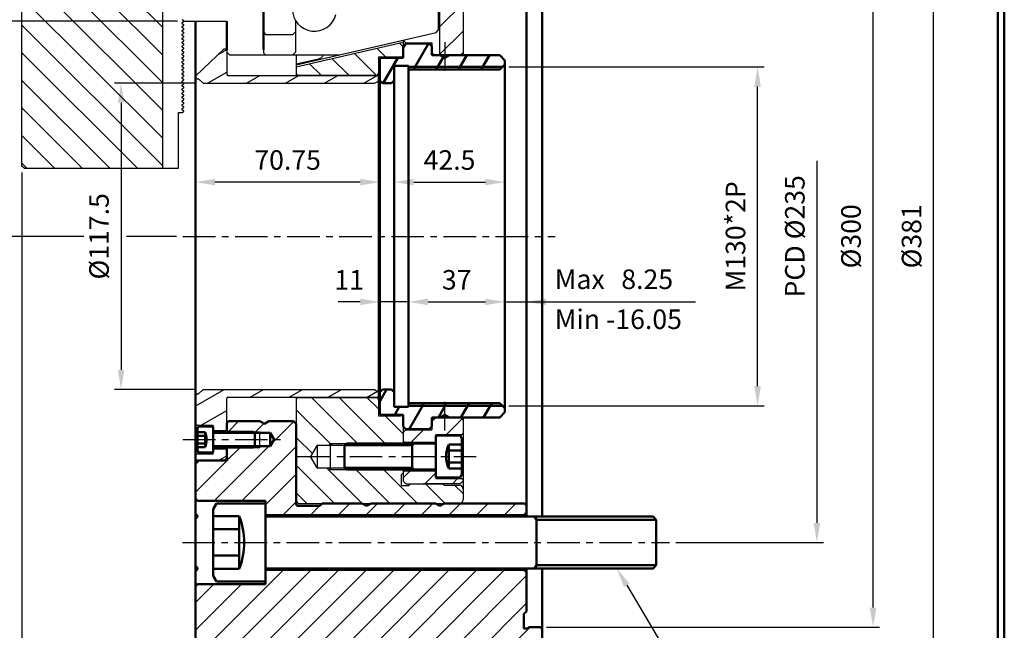
# Model space of a CAD drawing. Units: millimetres. Extents: x 0 to 976, y 0 to 701.
# Drawn here: x 598 to 976, y 284 to 518 of the extents above; entities that cross this region are included whole.
import ezdxf
from ezdxf.enums import TextEntityAlignment as Align

# ---------------------------------------------------------------- set-up
doc = ezdxf.new("R2010")
doc.units = ezdxf.units.MM
doc.header["$LTSCALE"] = 10
doc.linetypes.add('CENTER', pattern=[2, 1.25, -0.25, 0.25, -0.25])
doc.layers.get('0').update_dxf_attribs({"lineweight": 25})
for name, color, linetype, lineweight in [('D1', 2, 'Continuous', 50), ('D2', 1, 'CENTER', 25), ('D5', 1, 'Continuous', 25), ('N1', 6, 'Continuous', 25), ('N2', 4, 'Continuous', 25), ('N3', 5, 'Continuous', 50), ('N4', 1, 'Continuous', 25), ('N5', 3, 'Continuous', 25), ('T1', 3, 'Continuous', 35)]:
    doc.layers.add(name, color=color, linetype=linetype, lineweight=lineweight)
doc.styles.add('CCAD', font='kaiu.ttf')
doc.styles.add('CHINESE', font='TXT.SHX', dxfattribs={"bigfont": 'CHINESET.SHX'})
pattern_1 = [(135, (11.564, 0.883), (-5.3033, -5.3033), [])]

# ---------------------------------------------------------------- blocks, each defined once
blk = doc.blocks.new('A3')
at = {"layer": 'D1'}
for points in [[(0, 280.5), (0, 0), (390.5, 0), (390.5, 280.5)], [(1, 279.5), (1, 1), (389.5, 1), (389.5, 279.5)]]:
    blk.add_lwpolyline(points, close=True, dxfattribs=at)
at = {"layer": 'T1', "style": 'CCAD'}
for tag, p in [('處理1', (267.5, 38.1)), ('處理3', (325.5, 38.1)), ('機種', (373.75, 34.7)), ('處理2', (267.5, 31.3)), ('處理4', (325.5, 31.3)), ('校對', (258, 24.5)), ('件名', (373.75, 24.5)), ('繪圖', (258, 17.7)), ('材質', (332, 17.7)), ('圖號', (373.75, 17.7)), ('加工', (373.75, 7.65)), ('比例', (332, 4.25))]:
    blk.add_attdef(tag, text='', height=3.6, dxfattribs=at).set_placement(p, align=Align.MIDDLE)
at = {"layer": 'T1', "style": 'CCAD', "width": 0.932888}
for tag, p, p2 in [('校對日期', (287, 22.97), (306, 22.97)), ('繪圖日期', (287, 15.97), (306, 15.97))]:
    blk.add_attdef(tag, text='', height=3.6, dxfattribs=at).set_placement(p, p2, align=Align.FIT)

msp = doc.modelspace()

# ---------------------------------------------------------------- hatches: boundary and pattern name
h = msp.add_hatch()
h.set_pattern_fill('_USER', color=256, scale=7.5, angle=45, pattern_type=0)
h.set_pattern_definition([(45, (11.564, 0.883), (-5.3033, 5.3033), [])])
h.paths.add_polyline_path([(798.87, 284.41, 0.179035), (798.12, 285.13), (793.8, 285.13), (793.32, 284.65), (791.92, 284.65), (791.92, 290.25), (792.87, 291.2), (792.87, 306.18), (791.92, 307.13), (692.72, 307.13), (692.72, 302.63), (692.72, 301.63), (666.72, 301.63), (665.87, 300.78), (665.87, 247.38), (668.62, 244.63), (796.12, 244.63), (798.73, 247.23, 0.057711), (798.87, 247.41)])
h.paths.add_polyline_path([(704.57, 363.13), (703.57, 364.13), (694.11, 364.13), (692.37, 363.13), (690.64, 364.13), (678.57, 364.13), (677.87, 363.43), (677.87, 360.38), (678.12, 360.13), (688.17, 360.13), (694.57, 359.68), (696.05, 357.13), (694.57, 354.58), (688.62, 354.58), (688.17, 354.13), (678.12, 354.13), (677.87, 353.88), (677.87, 350.43), (678.07, 350.23), (678.07, 349.13), (666.62, 349.13), (665.87, 348.38), (665.87, 334.48), (666.72, 333.63), (692.72, 333.63), (692.72, 328.13), (791.92, 328.13), (792.87, 329.08), (792.87, 331.64, 0.223714), (792.05, 332.61), (761.38, 332.61), (759.67, 331.63), (757.96, 332.61), (733.28, 332.61), (731.57, 331.63), (729.86, 332.61), (714.56, 332.61), (713.57, 331.63), (705.37, 331.63, -0.414214), (704.57, 332.43)])
h.paths.add_polyline_path([(792.87, 579.05), (791.92, 580), (791.92, 585.6), (793.32, 585.6), (793.8, 585.13), (798.12, 585.13, 0.179035), (798.87, 585.85), (798.87, 622.84, 0.057711), (798.73, 623.02), (796.12, 625.63), (733.17, 625.63), (731.77, 624.23), (731.77, 570.13), (735.87, 570.13), (735.87, 565.13), (759.87, 565.13), (759.87, 538.51), (761.38, 537.64), (792.05, 537.64, 0.36452), (792.87, 539.39)])
at = {"layer": 'N1'}
h = msp.add_hatch(dxfattribs=at)
h.set_pattern_fill('_USER', color=256, scale=7.5, angle=135, style=0, pattern_type=0)
h.set_pattern_definition(pattern_1)
h.paths.add_polyline_path([(600.13, 626.31), (599.33, 625.51), (599.33, 606.81), (600.83, 605.31), (637.33, 605.31), (637.33, 599.81), (653.33, 599.81), (653.33, 626.31)])
h.paths.add_polyline_path([(653.33, 578.81), (637.33, 578.81), (637.33, 574.31), (637.33, 573.31), (600.83, 573.31), (599.33, 571.81), (599.33, 563.81), (600.83, 562.31), (637.33, 562.31), (637.33, 556.81), (653.33, 556.81)])
h.paths.add_polyline_path([(653.33, 535.81), (637.33, 535.81), (637.33, 531.31), (637.33, 530.31), (600.83, 530.31), (599.33, 528.81), (599.33, 517.76), (653.33, 517.76)])
h.paths.add_polyline_path([(653.33, 517.76), (599.33, 517.76), (599.33, 462.11), (600.13, 461.31), (653.33, 461.31)])
h = msp.add_hatch(dxfattribs=at)
h.set_pattern_fill('_USER', color=256, scale=7.5, angle=135, style=0, pattern_type=0)
h.set_pattern_definition(pattern_1)
h.paths.add_polyline_path([(744.77, 343.53), (745.57, 344.33), (745.57, 345.33), (745.27, 345.63), (723.82, 345.63), (717.57, 345.63), (717.17, 346.33), (712.57, 346.33), (710.09, 350.63), (712.57, 354.93), (717.17, 354.93), (717.57, 355.63), (745.27, 355.63), (745.57, 355.93), (745.57, 365.28, 0.414214), (744.57, 366.28), (736.07, 366.28), (736.07, 372.43, 0.287492), (735.51, 373.33), (705.14, 373.33, 0.287492), (704.57, 372.43), (704.57, 333.95, 0.277743), (705.37, 332.63), (767.78, 332.63, 0.277743), (768.57, 333.95), (768.57, 338.13, 0.414214), (767.07, 339.63), (761.27, 339.63), (760.77, 340.13), (748.37, 340.13), (747.77, 339.53), (744.77, 339.53)])
h.paths.add_polyline_path([(736.07, 503.98), (744.57, 503.98, 0.414214), (745.57, 504.98), (745.57, 509.69), (704.57, 500.23), (704.57, 497.83, 0.287492), (705.14, 496.93), (735.51, 496.93, 0.287492), (736.07, 497.83)])
h.paths.add_polyline_path([(723.12, 346.33), (717.57, 346.33), (717.57, 345.63), (723.82, 345.63)], flags=17)
h.paths.add_polyline_path([(723.82, 355.63), (717.57, 355.63), (717.57, 354.93), (723.12, 354.93)], flags=16)
h.paths.add_polyline_path([(717.57, 355.63), (717.17, 354.93), (717.57, 354.93)], flags=17)
h.paths.add_polyline_path([(717.57, 346.33), (717.17, 346.33), (717.57, 345.63)], flags=17)
at = {"layer": 'N3'}
h = msp.add_hatch(dxfattribs=at)
h.set_pattern_fill('_USER', color=256, scale=7.5, angle=60, style=0, pattern_type=0)
h.set_pattern_definition([(60, (11.564, 0.883), (-6.49519, 3.75), [])])
h.paths.add_polyline_path([(784.62, 502.63), (782.62, 504.63), (763.37, 504.63), (761.62, 503.62), (761.62, 500.13), (783.62, 500.13), (784.62, 501.13)])
h.paths.add_polyline_path([(761.62, 503.62), (759.87, 504.63), (756.82, 504.63, -0.414214), (756.62, 504.83), (756.62, 508.13), (755.62, 509.13), (746.62, 509.13), (745.62, 508.13), (745.62, 503.63), (737.12, 503.63), (736.62, 503.13), (736.62, 494.98), (737.62, 493.98), (741.12, 493.98), (742.12, 494.98), (742.12, 500.63), (747.62, 500.63), (747.62, 500.13), (761.62, 500.13)])
h.paths.add_polyline_path([(761.62, 370.13), (747.62, 370.13), (747.62, 369.63), (742.12, 369.63), (742.12, 375.28), (741.12, 376.28), (737.62, 376.28), (736.62, 375.28), (736.62, 367.13), (737.12, 366.63), (745.62, 366.63), (745.62, 362.13), (746.62, 361.13), (755.62, 361.13), (756.62, 362.13), (756.62, 365.43, -0.414214), (756.82, 365.63), (759.87, 365.63), (761.62, 366.64)])
h.paths.add_polyline_path([(784.62, 367.63), (784.62, 369.13), (783.62, 370.13), (761.62, 370.13), (761.62, 366.64), (763.37, 365.63), (782.62, 365.63)])
h.paths.add_polyline_path([(782.62, 371.13), (761.62, 371.13), (761.62, 370.13), (783.62, 370.13)])
h.paths.add_polyline_path([(761.62, 371.13), (747.62, 371.13), (747.62, 370.13), (761.62, 370.13)], flags=17)
h.paths.add_polyline_path([(761.62, 500.13), (747.62, 500.13), (747.62, 499.13), (761.62, 499.13)], flags=17)
h.paths.add_polyline_path([(783.62, 500.13), (761.62, 500.13), (761.62, 499.13), (782.62, 499.13)])
at = {"layer": 'N4'}
h = msp.add_hatch(dxfattribs=at)
h.set_pattern_fill('_USER', color=256, scale=7.5, angle=30, style=0, pattern_type=0)
h.set_pattern_definition([(30, (11.564, 0.883), (-3.75, 6.49519), [])])
h.paths.add_polyline_path([(735.77, 496.83), (678.37, 496.83, -0.414214), (677.87, 497.33), (677.87, 507.13), (676.87, 507.13), (666.07, 496.7), (666.07, 496.13), (666.57, 495.63), (667.07, 495.63), (668.82, 493.88), (734.57, 493.88), (736.07, 494.74), (736.07, 496.53)])
h.paths.add_polyline_path([(677.87, 372.93, -0.414214), (678.37, 373.43), (735.77, 373.43), (736.07, 373.73), (736.07, 375.51), (734.57, 376.38), (668.82, 376.38), (667.07, 374.63), (666.57, 374.63), (666.07, 374.13), (666.07, 362.93), (666.37, 362.63), (672.67, 362.63), (672.67, 360.63), (677.57, 360.63), (677.87, 360.93)])
h.paths.add_polyline_path([(677.87, 353.33), (677.57, 353.63), (672.67, 353.63), (672.67, 352.13), (672.67, 351.63), (666.37, 351.63), (666.07, 351.33), (666.07, 349.63), (666.57, 349.13), (676.87, 349.13), (677.87, 350.13)])
at = {"layer": 'N5'}
h = msp.add_hatch(dxfattribs=at)
h.set_pattern_fill('_USER', color=256, scale=7.5, angle=45, style=0, pattern_type=0)
h.set_pattern_definition([(45, (11.564, 0.883), (-5.3033, 5.3033), [])])
h.paths.add_polyline_path([(768.57, 528.98), (767.57, 529.98), (759.67, 529.98), (759.67, 504.74), (759.79, 504.68), (767.57, 504.68), (768.57, 505.68)])
h.paths.add_polyline_path([(758.07, 345.13), (746.07, 345.13), (745.57, 344.63), (745.57, 341.13), (746.57, 340.13), (753.42, 340.13), (753.57, 340.28), (767.57, 340.28), (768.57, 341.28), (768.57, 341.63), (768.07, 342.13), (758.07, 342.13)])
h.paths.add_polyline_path([(758.07, 359.13), (768.07, 359.13), (768.57, 359.63), (768.57, 364.58), (767.57, 365.58), (757.62, 365.58), (756.62, 364.58), (756.62, 360.88), (746.57, 360.88), (745.57, 359.88), (745.57, 356.63), (746.07, 356.13), (758.07, 356.13), (758.07, 358.63)])

# ---------------------------------------------------------------- linework, layer by layer
for p, q in [((949.13, 252.13), (949.13, 618.13)), ((925.89, 292.63), (925.89, 577.63)), ((658.97, 517.76), (543.05, 517.76)), ((658.97, 517.76), (543.05, 517.76)), ((786.12, 500.13), (884.08, 500.13)), ((666.32, 493.88), (634.85, 493.88)), ((881.58, 377.63), (881.58, 492.63)), ((637.35, 486.38), (637.35, 383.88)), ((904.35, 464.06), (904.35, 325.13)), ((599.33, 459.61), (599.33, 198.46)), ((729.12, 455.96), (673.37, 455.96)), ((749.62, 455.96), (777.12, 455.96)), ((623.08, 435.13), (543.05, 435.13)), ((658.57, 435.13), (639.46, 435.13)), ((729.12, 409.97), (720.68, 409.97)), ((747.62, 409.97), (736.62, 409.97)), ((755.12, 409.97), (762.62, 409.97)), ((755.12, 409.97), (777.12, 409.97)), ((784.62, 409.97), (857.77, 409.97)), ((666.32, 376.38), (634.85, 376.38)), ((786.12, 370.13), (884.08, 370.13)), ((850.22, 317.63), (906.85, 317.63)), ((831.39, 301.19), (853.88, 263.47)), ((800.62, 285.13), (928.39, 285.13))]:
    msp.add_line(p, q)
for points in [[(880.33, 492.63), (882.83, 492.63), (881.58, 500.13)], [(636.1, 486.38), (638.6, 486.38), (637.35, 493.88)], [(673.37, 457.21), (673.37, 454.71), (665.87, 455.96)], [(729.12, 457.21), (729.12, 454.71), (736.62, 455.96)], [(749.62, 457.21), (749.62, 454.71), (742.12, 455.96)], [(777.12, 457.21), (777.12, 454.71), (784.62, 455.96)], [(729.12, 411.22), (729.12, 408.72), (736.62, 409.97)], [(755.12, 411.22), (755.12, 408.72), (747.62, 409.97)], [(755.12, 411.22), (755.12, 408.72), (747.62, 409.97)], [(777.12, 411.22), (777.12, 408.72), (784.62, 409.97)], [(800.37, 411.22), (800.37, 408.72), (792.87, 409.97)], [(636.1, 383.88), (638.6, 383.88), (637.35, 376.38)], [(880.33, 377.63), (882.83, 377.63), (881.58, 370.13)], [(903.1, 325.13), (905.6, 325.13), (904.35, 317.63)], [(830.32, 300.54), (832.46, 301.83), (827.55, 307.63)], [(924.64, 292.63), (927.14, 292.63), (925.89, 285.13)]]:
    msp.add_solid(points)
at = {"layer": 'D1'}
for p, q in [((691.97, 506.9), (691.97, 624.93)), ((798.87, 327.63), (798.87, 622.84)), ((792.87, 579.05), (792.87, 327.63)), ((665.87, 247.38), (665.87, 517.76)), ((677.87, 517.76), (677.87, 506.83)), ((677.97, 506.73), (677.87, 506.83)), ((678.57, 364.13), (677.87, 363.43)), ((677.87, 360.13), (677.87, 363.43)), ((678.57, 364.13), (690.64, 364.13)), ((692.37, 363.13), (690.64, 364.13)), ((692.37, 363.13), (694.11, 364.13)), ((694.11, 364.13), (703.57, 364.13)), ((704.57, 363.13), (703.57, 364.13)), ((704.57, 363.13), (704.57, 332.43)), ((678.57, 359.68), (677.87, 360.38)), ((678.57, 359.68), (694.57, 359.68)), ((694.57, 354.58), (694.57, 359.68)), ((694.57, 359.68), (696.05, 357.13)), ((694.57, 354.58), (696.05, 357.13)), ((678.57, 354.58), (677.87, 353.88)), ((677.87, 350.43), (677.87, 354.13)), ((678.57, 354.58), (694.57, 354.58)), ((665.87, 348.38), (666.62, 349.13)), ((666.62, 349.13), (678.07, 349.13)), ((677.87, 350.43), (678.07, 350.23)), ((678.07, 349.13), (678.07, 350.23)), ((666.72, 333.63), (665.87, 334.48)), ((666.72, 333.63), (692.72, 333.63)), ((692.72, 301.63), (692.72, 333.63)), ((714.56, 332.61), (713.57, 331.63)), ((714.56, 332.61), (729.86, 332.61)), ((731.57, 331.63), (729.86, 332.61)), ((731.57, 331.63), (733.28, 332.61)), ((733.28, 332.61), (757.96, 332.61)), ((759.67, 331.63), (757.96, 332.61)), ((759.67, 331.63), (761.38, 332.61)), ((761.38, 332.61), (792.05, 332.61)), ((705.37, 331.63), (713.57, 331.63)), ((791.92, 328.13), (792.87, 329.08)), ((666.52, 327.97), (665.87, 328.35)), ((666.52, 327.28), (665.87, 326.91)), ((692.72, 328.13), (791.92, 328.13)), ((666.52, 307.97), (665.87, 308.35)), ((666.52, 307.28), (665.87, 306.91)), ((692.72, 307.13), (791.92, 307.13)), ((791.92, 307.13), (792.87, 306.18)), ((792.87, 307.63), (792.87, 291.2)), ((798.87, 247.41), (798.87, 307.63)), ((666.72, 301.63), (665.87, 300.78)), ((666.72, 301.63), (692.72, 301.63)), ((791.92, 290.25), (792.87, 291.2)), ((791.92, 284.65), (791.92, 290.25)), ((791.92, 284.65), (793.32, 284.65)), ((793.32, 284.65), (793.8, 285.13)), ((793.8, 285.13), (798.12, 285.13))]:
    msp.add_line(p, q, dxfattribs=at)
for centre, radius, start, end in [((791.42, 331.25), 1.5, 14.8351, 65.276), ((705.37, 332.43), 0.8, 180, 270), ((666.32, 327.63), 0.4, 300, 60), ((666.32, 307.63), 0.4, 300, 60), ((797.52, 283.75), 1.5, 25.8419, 66.4435)]:
    msp.add_arc(centre, radius, start, end, dxfattribs=at)
at = {"layer": 'D2'}
for p, q in [((761.62, 509.63), (761.62, 498.62)), ((661.07, 435.13), (803.87, 435.13)), ((761.62, 360.63), (761.62, 371.64)), ((661.07, 357.13), (701.05, 357.13)), ((705.09, 350.63), (773.57, 350.63)), ((660.87, 317.63), (847.72, 317.63))]:
    msp.add_line(p, q, dxfattribs=at)
at = {"layer": 'D5'}
for p, q in [((678.12, 360.13), (690.57, 360.13)), ((690.57, 354.13), (690.57, 360.13)), ((690.57, 360.13), (690.83, 359.68)), ((678.12, 354.13), (690.57, 354.13)), ((690.57, 354.13), (690.83, 354.58))]:
    msp.add_line(p, q, dxfattribs=at)
at = {"layer": 'N1'}
for p, q in [((599.33, 462.11), (599.33, 625.51)), ((653.33, 461.31), (653.33, 626.31)), ((768.57, 535.53), (768.57, 504.63)), ((660.73, 518.34), (661.33, 517.99)), ((661.33, 517.99), (661.33, 517.54)), ((660.73, 517.19), (661.33, 517.54)), ((660.73, 516.84), (661.33, 516.49)), ((660.73, 515.69), (661.33, 516.04)), ((660.73, 515.34), (661.33, 514.99)), ((660.73, 514.19), (661.33, 514.54)), ((660.73, 513.84), (661.33, 513.49)), ((661.33, 516.49), (661.33, 516.04)), ((661.33, 514.99), (661.33, 514.54)), ((660.73, 512.69), (661.33, 513.04)), ((660.73, 512.34), (661.33, 511.99)), ((660.73, 511.19), (661.33, 511.54)), ((660.73, 510.84), (661.33, 510.49)), ((660.73, 509.69), (661.33, 510.04)), ((661.33, 513.49), (661.33, 513.04)), ((661.33, 511.99), (661.33, 511.54)), ((661.33, 510.49), (661.33, 510.04)), ((704.57, 500.95), (745.57, 510.41)), ((745.57, 510.41), (745.57, 503.63)), ((660.73, 509.34), (661.33, 508.99)), ((660.73, 508.19), (661.33, 508.54)), ((660.73, 507.84), (661.33, 507.49)), ((660.73, 506.69), (661.33, 507.04)), ((660.73, 506.34), (661.33, 505.99)), ((661.33, 508.99), (661.33, 508.54)), ((661.33, 507.49), (661.33, 507.04)), ((704.57, 500.23), (745.57, 509.69)), ((660.73, 505.19), (661.33, 505.54)), ((660.73, 504.84), (661.33, 504.49)), ((660.73, 503.69), (661.33, 504.04)), ((660.73, 503.34), (661.33, 502.99)), ((660.73, 502.19), (661.33, 502.54)), ((661.33, 505.99), (661.33, 505.54)), ((661.33, 504.49), (661.33, 504.04)), ((661.33, 502.99), (661.33, 502.54)), ((704.57, 504.76), (704.57, 496.83)), ((704.57, 501.3), (713.12, 503.28)), ((736.07, 503.98), (736.07, 366.28)), ((736.07, 503.98), (744.57, 503.98)), ((660.73, 501.84), (661.33, 501.49)), ((660.73, 500.69), (661.33, 501.04)), ((660.73, 500.34), (661.33, 499.99)), ((660.73, 499.19), (661.33, 499.54)), ((660.73, 498.84), (661.33, 498.49)), ((661.33, 501.49), (661.33, 501.04)), ((661.33, 499.99), (661.33, 499.54)), ((660.73, 497.69), (661.33, 498.04)), ((660.73, 497.34), (661.33, 496.99)), ((660.73, 496.19), (661.33, 496.54)), ((660.73, 495.84), (661.33, 495.49)), ((660.73, 494.69), (661.33, 495.04)), ((661.33, 498.49), (661.33, 498.04)), ((661.33, 496.99), (661.33, 496.54)), ((661.33, 495.49), (661.33, 495.04)), ((705.14, 496.93), (735.51, 496.93)), ((660.73, 494.34), (661.33, 493.99)), ((660.73, 493.19), (661.33, 493.54)), ((660.73, 492.84), (661.33, 492.49)), ((660.73, 491.69), (661.33, 492.04)), ((660.73, 491.34), (661.33, 490.99)), ((661.33, 493.99), (661.33, 493.54)), ((661.33, 492.49), (661.33, 492.04)), ((660.73, 490.19), (661.33, 490.54)), ((660.73, 489.84), (661.33, 489.49)), ((660.73, 488.69), (661.33, 489.04)), ((660.73, 488.34), (661.33, 487.99)), ((660.73, 487.19), (661.33, 487.54)), ((661.33, 490.99), (661.33, 490.54)), ((661.33, 489.49), (661.33, 489.04)), ((661.33, 487.99), (661.33, 487.54)), ((660.73, 486.84), (661.33, 486.49)), ((660.73, 485.69), (661.33, 486.04)), ((660.73, 485.34), (661.33, 484.99)), ((660.73, 484.19), (661.33, 484.54)), ((660.73, 483.84), (661.33, 483.49)), ((661.33, 486.49), (661.33, 486.04)), ((661.33, 484.99), (661.33, 484.54)), ((659.33, 482.71), (660.77, 482.71)), ((659.33, 461.31), (659.33, 482.71)), ((660.77, 482.71), (661.33, 483.04)), ((661.33, 483.49), (661.33, 483.04)), ((600.13, 461.31), (599.33, 462.11)), ((600.13, 461.31), (659.33, 461.31)), ((704.57, 373.43), (704.57, 333.95)), ((705.14, 373.33), (735.51, 373.33)), ((745.57, 366.63), (745.57, 355.63)), ((736.07, 366.28), (744.57, 366.28)), ((768.57, 365.63), (768.57, 333.95)), ((717.57, 355.63), (717.17, 354.93)), ((717.57, 355.63), (717.57, 345.63)), ((717.57, 355.63), (745.27, 355.63)), ((744.57, 354.93), (745.57, 355.93)), ((712.57, 354.93), (710.09, 350.63)), ((712.57, 354.93), (712.57, 346.33)), ((712.57, 354.93), (744.57, 354.93)), ((712.57, 346.33), (710.09, 350.63)), ((712.57, 346.33), (744.57, 346.33)), ((717.57, 345.63), (717.17, 346.33)), ((717.57, 345.63), (745.27, 345.63)), ((744.57, 346.33), (745.57, 345.33)), ((744.77, 343.53), (745.57, 344.33)), ((745.57, 345.63), (745.57, 344.33)), ((744.77, 343.53), (744.77, 339.53)), ((748.37, 340.13), (747.77, 339.53)), ((748.37, 340.13), (760.77, 340.13)), ((760.77, 340.13), (761.27, 339.63)), ((744.77, 339.53), (747.77, 339.53)), ((761.27, 339.63), (767.07, 339.63)), ((705.37, 332.63), (767.78, 332.63))]:
    msp.add_line(p, q, dxfattribs=at)
for centre, radius, start, end in [((660.83, 517.01), 0.2, 120, 240), ((660.83, 515.51), 0.2, 120, 240), ((660.83, 514.01), 0.2, 120, 240), ((660.83, 512.51), 0.2, 120, 240), ((660.83, 511.01), 0.2, 120, 240), ((660.83, 509.51), 0.2, 120, 240), ((660.83, 508.01), 0.2, 120, 240), ((660.83, 506.51), 0.2, 120, 240), ((660.83, 505.01), 0.2, 120, 240), ((660.83, 503.51), 0.2, 120, 240), ((712.44, 506.2), 3, 283, 331.4134), ((744.57, 504.98), 1, 270, 0), ((660.83, 502.01), 0.2, 120, 240), ((660.83, 500.51), 0.2, 120, 240), ((660.83, 499.01), 0.2, 120, 240), ((660.83, 497.51), 0.2, 120, 240), ((660.83, 496.01), 0.2, 120, 240), ((705.57, 497.83), 1, 180, 244.1581), ((735.07, 497.83), 1, 295.8419, 0), ((660.83, 494.51), 0.2, 120, 240), ((660.83, 493.01), 0.2, 120, 240), ((660.83, 491.51), 0.2, 120, 240), ((660.83, 490.01), 0.2, 120, 240), ((660.83, 488.51), 0.2, 120, 240), ((660.83, 487.01), 0.2, 120, 240), ((660.83, 485.51), 0.2, 120, 240), ((660.83, 484.01), 0.2, 120, 240), ((705.57, 372.43), 1, 115.8419, 180), ((735.07, 372.43), 1, 0, 64.1581), ((744.57, 365.28), 1, 0, 90), ((767.07, 338.13), 1.5, 0, 90), ((706.07, 333.95), 1.5, 180, 242.0891), ((767.07, 333.95), 1.5, 297.9109, 0)]:
    msp.add_arc(centre, radius, start, end, dxfattribs=at)
at = {"layer": 'N2'}
for p, q in [((691.97, 624.96), (691.97, 505.56)), ((758.97, 537.45), (758.97, 514.25)), ((660.82, 518.28), (661.35, 517.98)), ((661.47, 517.76), (677.97, 517.76)), ((677.97, 517.76), (677.97, 505.76)), ((704.22, 518.09), (704.22, 505.76)), ((758.25, 513.34), (758.97, 514.25)), ((691.97, 513.46), (692.77, 512.66)), ((692.77, 512.66), (703.22, 512.66)), ((703.22, 512.66), (704.22, 513.66)), ((721.12, 504.76), (758.25, 513.34)), ((677.97, 505.76), (678.97, 504.76)), ((678.97, 504.76), (721.12, 504.76)), ((691.97, 505.56), (692.77, 504.76)), ((703.22, 504.76), (704.22, 505.76))]:
    msp.add_line(p, q, dxfattribs=at)
for centre, radius, start, end in [((711.57, 522.36), 8.5, 180, 345.6997), ((661.22, 517.76), 0.25, 0, 60)]:
    msp.add_arc(centre, radius, start, end, dxfattribs=at)
at = {"layer": 'N3'}
for p, q in [((745.62, 508.13), (746.62, 509.13)), ((745.62, 508.13), (745.62, 503.63)), ((746.62, 509.13), (755.62, 509.13)), ((756.62, 508.13), (755.62, 509.13)), ((756.62, 508.13), (756.62, 504.83)), ((737.12, 503.63), (736.62, 503.13)), ((736.62, 503.13), (736.62, 367.13)), ((737.12, 503.63), (745.62, 503.63)), ((756.82, 504.63), (782.62, 504.63)), ((759.87, 504.63), (761.62, 503.62)), ((763.37, 504.63), (761.62, 503.62)), ((782.62, 504.63), (784.62, 502.63)), ((784.62, 502.63), (784.62, 367.63)), ((742.12, 500.63), (747.62, 500.63)), ((742.12, 500.63), (742.12, 369.63)), ((747.62, 500.63), (747.62, 369.63)), ((747.62, 500.13), (783.62, 500.13)), ((747.62, 499.13), (782.62, 499.13)), ((782.62, 499.13), (784.62, 501.13)), ((737.62, 493.98), (736.62, 494.98)), ((741.12, 493.98), (742.12, 494.98)), ((737.62, 493.98), (741.12, 493.98)), ((737.62, 376.28), (736.62, 375.28)), ((737.62, 376.28), (741.12, 376.28)), ((741.12, 376.28), (742.12, 375.28)), ((747.62, 371.13), (782.62, 371.13)), ((782.62, 371.13), (784.62, 369.13)), ((737.12, 366.63), (736.62, 367.13)), ((737.12, 366.63), (745.62, 366.63)), ((742.12, 369.63), (747.62, 369.63)), ((745.62, 362.13), (745.62, 366.63)), ((747.62, 370.13), (783.62, 370.13)), ((759.87, 365.63), (761.62, 366.64)), ((763.37, 365.63), (761.62, 366.64)), ((782.62, 365.63), (784.62, 367.63)), ((756.62, 362.13), (756.62, 365.43)), ((756.82, 365.63), (782.62, 365.63)), ((666.67, 361.43), (667.07, 362.13)), ((666.67, 352.82), (666.67, 361.43)), ((666.67, 360.01), (669.67, 360.01)), ((672.67, 362.13), (667.07, 362.13)), ((669.67, 354.24), (669.67, 360.01)), ((672.67, 352.13), (672.67, 362.13)), ((688.17, 360.13), (672.67, 360.13)), ((688.62, 359.68), (672.67, 359.68)), ((688.67, 359.63), (688.17, 360.13)), ((688.67, 354.63), (688.67, 359.63)), ((745.62, 362.13), (746.62, 361.13)), ((746.62, 361.13), (755.62, 361.13)), ((756.62, 362.13), (755.62, 361.13)), ((666.67, 358.57), (669.67, 358.57)), ((666.67, 355.68), (669.67, 355.68)), ((723.07, 354.88), (723.82, 355.63)), ((723.82, 355.63), (758.07, 355.63)), ((749.07, 354.93), (749.48, 355.63)), ((758.07, 358.63), (758.07, 342.63)), ((758.07, 358.63), (767.47, 358.63)), ((768.07, 355.25), (763.07, 355.25)), ((763.07, 355.25), (763.07, 346.01)), ((768.07, 357.59), (767.47, 358.63)), ((768.07, 357.59), (768.07, 343.67)), ((666.67, 354.24), (669.67, 354.24)), ((666.67, 352.82), (667.07, 352.13)), ((672.67, 352.13), (667.07, 352.13)), ((688.62, 354.58), (672.67, 354.58)), ((688.17, 354.13), (672.67, 354.13)), ((688.67, 354.63), (688.17, 354.13)), ((723.07, 354.88), (723.07, 346.38)), ((723.12, 354.93), (749.07, 354.93)), ((749.07, 346.33), (749.07, 354.93)), ((768.07, 352.94), (763.07, 352.94)), ((768.07, 348.32), (763.07, 348.32)), ((723.07, 346.38), (723.82, 345.63)), ((723.12, 346.33), (749.07, 346.33)), ((723.82, 345.63), (758.07, 345.63)), ((749.07, 346.33), (749.48, 345.63)), ((768.07, 346.01), (763.07, 346.01)), ((758.07, 342.63), (767.47, 342.63)), ((768.07, 343.67), (767.47, 342.63)), ((672.72, 330.46), (673.97, 332.63)), ((673.97, 332.63), (692.72, 332.63)), ((692.72, 302.63), (692.72, 332.63)), ((672.72, 304.79), (672.72, 330.46)), ((672.72, 327.73), (682.72, 327.73)), ((682.72, 307.52), (682.72, 327.73)), ((841.47, 327.63), (692.72, 327.63)), ((796.72, 326.38), (796, 327.63)), ((842.72, 326.38), (796.72, 326.38)), ((796.72, 308.88), (796.72, 326.38)), ((842.72, 326.38), (841.47, 327.63)), ((842.72, 308.88), (842.72, 326.38)), ((672.72, 322.68), (682.72, 322.68)), ((672.72, 312.57), (682.72, 312.57)), ((672.72, 307.52), (682.72, 307.52)), ((841.47, 307.63), (692.72, 307.63)), ((796.72, 308.88), (796, 307.63)), ((842.72, 308.88), (796.72, 308.88)), ((842.72, 308.88), (841.47, 307.63)), ((672.72, 304.79), (673.97, 302.63)), ((673.97, 302.63), (692.72, 302.63))]:
    msp.add_line(p, q, dxfattribs=at)
for centre, radius, start, end in [((756.82, 504.83), 0.2, 180, 270), ((756.82, 365.43), 0.2, 90, 180), ((661.59, 357.13), 8.58, 340.3471, 19.6529), ((773.24, 350.63), 11.17, 155.5673, 204.4327), ((656.44, 317.63), 28.16, 338.9737, 21.0263)]:
    msp.add_arc(centre, radius, start, end, dxfattribs=at)
at = {"layer": 'N4'}
for p, q in [((676.87, 507.13), (666.07, 496.7)), ((676.87, 507.13), (677.87, 507.13)), ((677.87, 507.13), (677.87, 497.33)), ((666.07, 349.63), (666.07, 496.7)), ((666.57, 495.63), (666.07, 496.13)), ((666.57, 495.63), (667.07, 495.63)), ((667.07, 495.63), (668.82, 493.88)), ((678.37, 496.83), (735.77, 496.83)), ((735.77, 496.83), (736.07, 496.53)), ((736.07, 373.73), (736.07, 496.53)), ((668.82, 493.88), (734.57, 493.88)), ((734.57, 493.88), (736.07, 494.74)), ((666.57, 374.63), (666.07, 374.13)), ((666.57, 374.63), (667.07, 374.63)), ((667.07, 374.63), (668.82, 376.38)), ((668.82, 376.38), (734.57, 376.38)), ((734.57, 376.38), (736.07, 375.51)), ((677.87, 360.13), (677.87, 372.93)), ((678.37, 373.43), (735.77, 373.43)), ((735.77, 373.43), (736.07, 373.73)), ((666.37, 362.63), (666.07, 362.93)), ((666.37, 362.63), (672.67, 362.63)), ((672.67, 351.63), (672.67, 362.63)), ((672.67, 360.63), (677.57, 360.63)), ((677.57, 360.63), (677.87, 360.93)), ((666.37, 351.63), (666.07, 351.33)), ((666.37, 351.63), (672.67, 351.63)), ((672.67, 353.63), (677.57, 353.63)), ((677.57, 353.63), (677.87, 353.33)), ((677.87, 350.13), (677.87, 354.13)), ((666.07, 349.63), (666.57, 349.13)), ((666.57, 349.13), (676.87, 349.13)), ((676.87, 349.13), (677.87, 350.13))]:
    msp.add_line(p, q, dxfattribs=at)
for centre, start, end in [((678.37, 497.33), 180, 270), ((678.37, 372.93), 90, 180)]:
    msp.add_arc(centre, 0.5, start, end, dxfattribs=at)
at = {"layer": 'N5'}
for p, q in [((759.67, 504.68), (759.67, 529.98)), ((768.57, 528.98), (768.57, 504.63)), ((745.57, 510.41), (745.57, 503.63)), ((746.57, 509.38), (745.57, 510.38)), ((746.57, 509.38), (756.62, 509.38)), ((756.62, 509.38), (756.62, 504.83)), ((756.62, 505.68), (757.62, 504.68)), ((757.62, 504.68), (767.57, 504.68)), ((767.57, 504.68), (768.57, 505.68)), ((745.57, 366.63), (745.57, 355.63)), ((756.62, 364.58), (757.62, 365.58)), ((756.62, 365.43), (756.62, 360.88)), ((757.62, 365.58), (767.57, 365.58)), ((767.57, 365.58), (768.57, 364.58)), ((768.57, 365.63), (768.57, 341.28)), ((745.57, 359.88), (746.57, 360.88)), ((745.57, 359.88), (745.57, 356.13)), ((746.57, 360.88), (756.62, 360.88)), ((758.07, 359.13), (768.07, 359.13)), ((758.07, 359.13), (758.07, 342.13)), ((768.57, 359.63), (768.07, 359.13)), ((745.57, 356.63), (746.07, 356.13)), ((746.07, 356.13), (758.07, 356.13)), ((745.57, 345.63), (745.57, 341.13)), ((745.57, 344.63), (746.07, 345.13)), ((746.07, 345.13), (758.07, 345.13)), ((745.57, 341.13), (746.57, 340.13)), ((746.57, 340.13), (753.42, 340.13)), ((753.57, 340.28), (753.42, 340.13)), ((753.57, 340.28), (767.57, 340.28)), ((758.07, 342.13), (768.07, 342.13)), ((768.57, 341.28), (767.57, 340.28)), ((768.07, 342.13), (768.57, 341.63))]:
    msp.add_line(p, q, dxfattribs=at)

# ---------------------------------------------------------------- block references
at = {"xscale": 2.5, "yscale": 2.5, "zscale": 2.5}
msp.add_blockref('A3', (0, 0), dxfattribs=at)

# ---------------------------------------------------------------- texts
at = {"color": 3, "char_height": 7.5, "style": 'CHINESE'}
for s, insert, attachment_point in [('70.75', (701.25, 463.46), 5), ('42.5', (763.37, 463.46), 5), ('11', (724.85, 417.47), 5), ('37', (766.12, 417.47), 5), ('Max', (803.77, 417.68), 4), ('8.25', (829.29, 417.68), 4), ('Min', (803.77, 402.33), 4), ('-16.05', (823.45, 402.33), 4)]:
    msp.add_mtext(s, dxfattribs=dict(at, insert=insert, attachment_point=attachment_point))
at = {"color": 3, "char_height": 7.5, "attachment_point": 5, "rotation": 90, "style": 'CHINESE'}
for s, insert in [('PCD %%c235', (896.85, 435.13)), ('M130*2P', (874.08, 435.13)), ('%%c117.5', (629.85, 435.13)), ('%%c300', (918.39, 435.13)), ('%%C381', (941.63, 435.13))]:
    msp.add_mtext(s, dxfattribs=dict(at, insert=insert))

doc.saveas('drawing.dxf')
